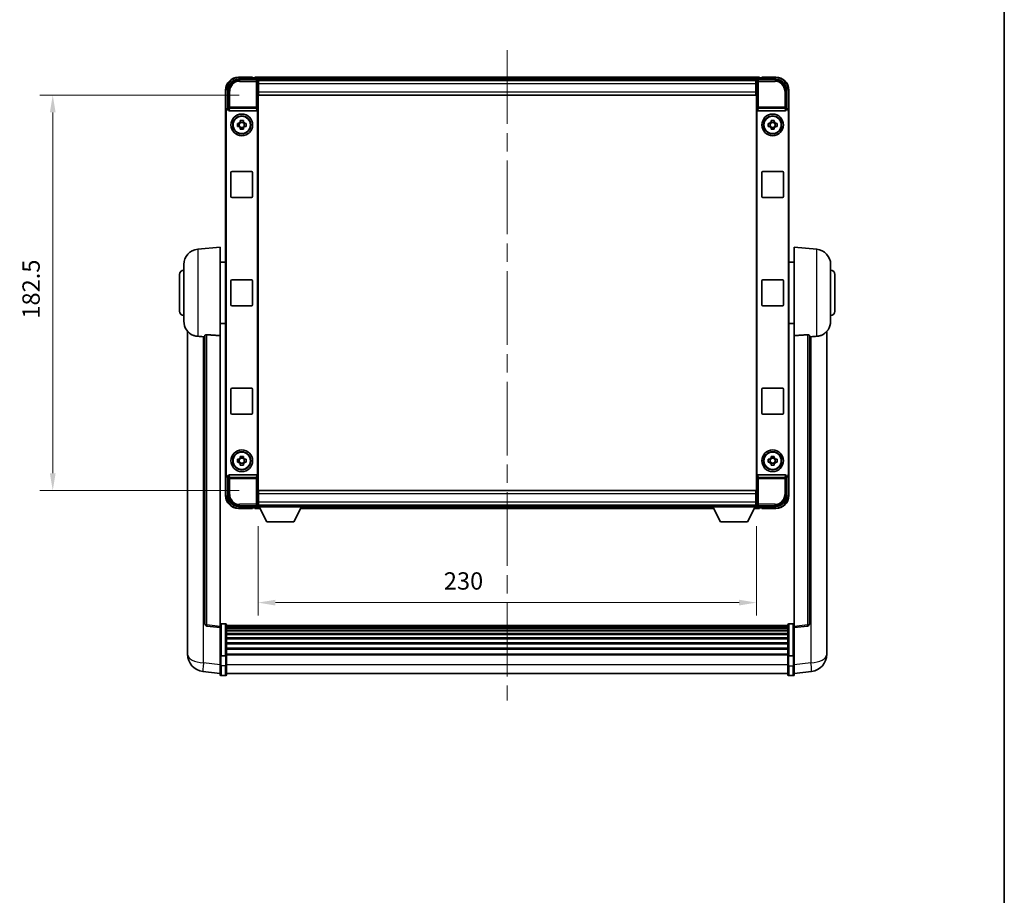
# Model space of a CAD drawing. Units: millimetres. Extents: x 87 to 10519, y 48 to 1734.
# Drawn here: x 3944 to 4398, y 452 to 856 of the extents above; entities that cross this region are included whole.
import ezdxf

# ---------------------------------------------------------------- set-up
doc = ezdxf.new("R2010")
doc.units = ezdxf.units.MM
doc.header["$LTSCALE"] = 6
doc.linetypes.add('CHAIN', pattern=[0.3543, 0.2362, -0.0295, 0.0591, -0.0295])
doc.layers.get('Defpoints').update_dxf_attribs({"lineweight": 25})
for name, color, linetype, lineweight in [('Border (ISO)', 7, 'Continuous', 35), ('Centerline (ISO)', 131, 'Continuous', 18), ('Dimension (ISO)', 7, 'Continuous', 18), ('Dimension (ISO) @ 1', 7, 'Continuous', 18), ('Visible (ISO)', 7, 'Continuous', 35), ('Visible Narrow (ISO)', 7, 'Continuous', 25)]:
    doc.layers.add(name, color=color, linetype=linetype, lineweight=lineweight)
doc.styles.add('Note Text (TK)', font='txt')
doc.dimstyles.new('Default - Method 1b (TK)', dxfattribs={"dimscale": 6, "dimtxt": 2.5, "dimasz": 2.5, "dimexe": 1, "dimexo": 1.5, "dimgap": 1, "dimtad": 1, "dimtoh": 1, "dimrnd": 1e-08, "dimdsep": 46, "dimtxsty": 'Note Text (TK)', "dimcen": 0.09, "dimdle": 5, "dimclrd": 100, "dimclre": 100, "dimclrt": 7, "dimadec": 1, "dimazin": 1, "dimtfac": 1, "dimtmove": 0, "dimatfit": 3, "dimfxl": 1, "dimtolj": 1, "dimlwd": -1, "dimlwe": -1, "dimarcsym": 0})

# ---------------------------------------------------------------- blocks, each defined once
blk = doc.blocks.new('図面枠 tk図枠')
at = {"layer": 'Border (ISO)'}
blk.add_line((405.5, 289), (405.5, 8), dxfattribs=at)
blk = doc.blocks.new('*D280')
at = {"layer": 'Defpoints', "color": 0}
for p in [(4053.84, 821.35), (3958.84, 638.85), (4053.84, 638.85)]:
    blk.add_point(p, dxfattribs=at)
at = {"layer": 'Dimension (ISO)', "color": 100}
for p, q in [((4044.84, 821.35), (3952.84, 821.35)), ((3958.84, 813.35), (3958.84, 646.85)), ((4044.84, 638.85), (3952.84, 638.85))]:
    blk.add_line(p, q, dxfattribs=at)
for points in [[(3957.51, 813.35), (3960.17, 813.35), (3958.84, 821.35)], [(3957.51, 646.85), (3960.17, 646.85), (3958.84, 638.85)]]:
    blk.add_solid(points, dxfattribs=at)
at = {"layer": 'Dimension (ISO)', "color": 7, "insert": (3948.84, 718.19), "char_height": 8, "attachment_point": 4, "rotation": 90, "style": 'Note Text (TK)'}
blk.add_mtext('\\A1;182.5', dxfattribs=at)
blk = doc.blocks.new('*D279')
at = {"layer": 'Defpoints', "color": 0}
for p in [(4053.59, 631.4), (4283.59, 631.4), (4283.59, 587.14)]:
    blk.add_point(p, dxfattribs=at)
at = {"layer": 'Dimension (ISO)', "color": 100}
for p, q in [((4053.59, 622.4), (4053.59, 581.14)), ((4283.59, 622.4), (4283.59, 581.14)), ((4061.59, 587.14), (4275.59, 587.14))]:
    blk.add_line(p, q, dxfattribs=at)
for points in [[(4061.59, 588.47), (4061.59, 585.81), (4053.59, 587.14)], [(4275.59, 588.47), (4275.59, 585.81), (4283.59, 587.14)]]:
    blk.add_solid(points, dxfattribs=at)
at = {"layer": 'Dimension (ISO)', "color": 7, "insert": (4139.33, 597.14), "char_height": 8, "attachment_point": 4, "style": 'Note Text (TK)'}
blk.add_mtext('\\A1;230', dxfattribs=at)

msp = doc.modelspace()

# ---------------------------------------------------------------- linework, layer by layer
at = {"layer": 'Centerline (ISO)', "linetype": 'CHAIN', "ltscale": 23.990969}
msp.add_line((4168.5892, 842.1017), (4168.5892, 541.9409), dxfattribs=at)
at = {"layer": 'Visible (ISO)'}
for p, q in [((4044.5861, 828.6017), (4053.0895, 828.6017)), ((4051.0892, 829.6017), (4044.5892, 829.6017)), ((4051.0892, 829.6017), (4051.0892, 829.3517)), ((4051.0892, 829.3017), (4051.0892, 829.3517)), ((4051.8392, 829.3017), (4051.0892, 829.3017)), ((4285.0892, 829.6017), (4052.0892, 829.6017)), ((4052.0892, 829.3017), (4052.0892, 829.6017)), ((4052.0892, 829.3017), (4052.0892, 828.8517)), ((4052.0892, 829.0517), (4052.0892, 828.6017)), ((4283.656, 828.3517), (4053.5224, 828.3517)), ((4053.5892, 828.102), (4053.5892, 822.6017)), ((4053.8392, 828.1017), (4053.5892, 828.1017)), ((4053.5892, 827.1017), (4053.8392, 827.1017)), ((4053.8392, 826.6017), (4053.8392, 828.1017)), ((4283.3392, 828.1017), (4053.8392, 828.1017)), ((4283.5892, 828.1017), (4283.3392, 828.1017)), ((4283.3392, 828.1017), (4283.3392, 826.6017)), ((4283.3392, 827.1017), (4283.5892, 827.1017)), ((4283.5892, 822.6017), (4283.5892, 828.102)), ((4284.0889, 828.6017), (4292.5922, 828.6017)), ((4285.0892, 829.6017), (4285.0892, 829.3017)), ((4285.0892, 828.8517), (4285.0892, 829.3017)), ((4285.0892, 828.6017), (4285.0892, 829.0517)), ((4286.0892, 829.3017), (4285.3392, 829.3017)), ((4286.0892, 829.3517), (4286.0892, 829.6017)), ((4292.5892, 829.6017), (4286.0892, 829.6017)), ((4286.0892, 829.3517), (4286.0892, 829.3017)), ((4038.5892, 823.6017), (4038.5892, 814.1023)), ((4039.5892, 815.1017), (4039.5892, 823.6048)), ((4053.8392, 824.5017), (4053.5892, 824.5017)), ((4053.5892, 822.6017), (4053.5892, 637.6017)), ((4053.8392, 826.6017), (4053.8392, 822.8517)), ((4053.8392, 821.3517), (4053.8392, 822.8517)), ((4283.3392, 822.8517), (4283.3392, 826.6017)), ((4283.5892, 824.5017), (4283.3392, 824.5017)), ((4283.3392, 822.8517), (4283.3392, 821.3517)), ((4283.5892, 637.6017), (4283.5892, 822.6017)), ((4297.5892, 823.6048), (4297.5892, 815.1017)), ((4298.5892, 814.1023), (4298.5892, 823.6017)), ((4283.3392, 821.3517), (4053.8392, 821.3517)), ((4038.5892, 646.1011), (4038.5892, 814.1023)), ((4038.8511, 646.363), (4038.8511, 813.8404)), ((4039.5886, 815.1017), (4039.5892, 815.1017)), ((4039.5892, 815.1017), (4039.8511, 814.8398)), ((4039.8505, 814.8398), (4039.8511, 814.8398)), ((4039.8511, 814.8398), (4039.8511, 814.6134)), ((4040.347, 814.1017), (4052.8313, 814.1017)), ((4053.3273, 645.59), (4053.3273, 814.6134)), ((4283.8511, 814.6134), (4283.8511, 645.59)), ((4284.347, 814.1017), (4296.8313, 814.1017)), ((4297.5892, 815.1017), (4297.3273, 814.8398)), ((4297.3273, 814.8398), (4297.3279, 814.8398)), ((4297.3273, 814.6134), (4297.3273, 814.8398)), ((4297.5892, 815.1017), (4297.5898, 815.1017)), ((4298.3273, 813.8404), (4298.3273, 646.363)), ((4298.5892, 814.1023), (4298.5892, 646.1011)), ((4045.3725, 808.9935), (4045.3725, 809.6124)), ((4046.8058, 809.6124), (4046.8058, 808.9935)), ((4290.3725, 808.9935), (4290.3725, 809.6124)), ((4291.8058, 809.6124), (4291.8058, 808.9935)), ((4044.0785, 808.3184), (4044.6974, 808.3184)), ((4044.6974, 806.8851), (4044.0785, 806.8851)), ((4044.9324, 808.3184), (4044.9324, 806.8851)), ((4046.8058, 808.7585), (4045.3725, 808.7585)), ((4045.3725, 806.445), (4046.8058, 806.445)), ((4045.3725, 805.5911), (4045.3725, 806.2099)), ((4046.8058, 806.2099), (4046.8058, 805.5911)), ((4047.2459, 808.3184), (4047.2459, 806.8851)), ((4047.481, 808.3184), (4048.0998, 808.3184)), ((4048.0998, 806.8851), (4047.481, 806.8851)), ((4289.0785, 808.3184), (4289.6974, 808.3184)), ((4289.6974, 806.8851), (4289.0785, 806.8851)), ((4289.9324, 808.3184), (4289.9324, 806.8851)), ((4291.8058, 808.7585), (4290.3725, 808.7585)), ((4290.3725, 806.445), (4291.8058, 806.445)), ((4290.3725, 805.5911), (4290.3725, 806.2099)), ((4291.8058, 806.2099), (4291.8058, 805.5911)), ((4292.2459, 808.3184), (4292.2459, 806.8851)), ((4292.481, 808.3184), (4293.0998, 808.3184)), ((4293.0998, 806.8851), (4292.481, 806.8851)), ((4041.0892, 774.6017), (4041.0892, 785.6017)), ((4041.5892, 786.1017), (4050.5892, 786.1017)), ((4051.0892, 785.6017), (4051.0892, 774.6017)), ((4286.0892, 774.6017), (4286.0892, 785.6017)), ((4286.5892, 786.1017), (4295.5892, 786.1017)), ((4296.0892, 785.6017), (4296.0892, 774.6017)), ((4050.5892, 774.1017), (4041.5892, 774.1017)), ((4295.5892, 774.1017), (4286.5892, 774.1017)), ((4025.7291, 750.1953), (4036.0892, 751.1017)), ((4036.0892, 751.1017), (4036.0892, 710.3391)), ((4301.0892, 710.3391), (4301.0892, 751.1017)), ((4311.4493, 750.1953), (4301.0892, 751.1017)), ((4019.3392, 716.9815), (4019.3392, 743.222)), ((4036.0892, 744.2517), (4038.5892, 744.2517)), ((4301.0892, 744.2517), (4298.5892, 744.2517)), ((4317.8392, 743.222), (4317.8392, 716.9815)), ((4017.3392, 721.6017), (4017.3392, 738.6017)), ((4319.8392, 738.6017), (4319.8392, 721.6017)), ((4041.0892, 724.6017), (4041.0892, 735.6017)), ((4041.5892, 736.1017), (4050.5892, 736.1017)), ((4051.0892, 735.6017), (4051.0892, 724.6017)), ((4286.0892, 724.6017), (4286.0892, 735.6017)), ((4286.5892, 736.1017), (4295.5892, 736.1017)), ((4296.0892, 735.6017), (4296.0892, 724.6017)), ((4050.5892, 724.1017), (4041.5892, 724.1017)), ((4295.5892, 724.1017), (4286.5892, 724.1017)), ((4036.0892, 715.9517), (4038.5892, 715.9517)), ((4301.0892, 715.9517), (4298.5892, 715.9517)), ((4021.0892, 712.3514), (4021.0892, 568.2052)), ((4029.0892, 710.4363), (4029.0892, 577.3375)), ((4036.0892, 576.1024), (4036.0892, 710.3391)), ((4301.0892, 710.3391), (4301.0892, 576.1024)), ((4308.0892, 577.3375), (4308.0892, 710.4363)), ((4316.0892, 568.2052), (4316.0892, 712.3514)), ((4041.0892, 674.6017), (4041.0892, 685.6017)), ((4041.5892, 686.1017), (4050.5892, 686.1017)), ((4051.0892, 685.6017), (4051.0892, 674.6017)), ((4286.0892, 674.6017), (4286.0892, 685.6017)), ((4286.5892, 686.1017), (4295.5892, 686.1017)), ((4296.0892, 685.6017), (4296.0892, 674.6017)), ((4050.5892, 674.1017), (4041.5892, 674.1017)), ((4295.5892, 674.1017), (4286.5892, 674.1017)), ((4045.3725, 653.9935), (4045.3725, 654.6124)), ((4046.8058, 654.6124), (4046.8058, 653.9935)), ((4290.3725, 653.9935), (4290.3725, 654.6124)), ((4291.8058, 654.6124), (4291.8058, 653.9935)), ((4044.0785, 653.3184), (4044.6974, 653.3184)), ((4044.6974, 651.8851), (4044.0785, 651.8851)), ((4044.9324, 653.3184), (4044.9324, 651.8851)), ((4046.8058, 653.7585), (4045.3725, 653.7585)), ((4045.3725, 651.445), (4046.8058, 651.445)), ((4045.3725, 650.5911), (4045.3725, 651.2099)), ((4046.8058, 651.2099), (4046.8058, 650.5911)), ((4047.2459, 653.3184), (4047.2459, 651.8851)), ((4047.481, 653.3184), (4048.0998, 653.3184)), ((4048.0998, 651.8851), (4047.481, 651.8851)), ((4289.0785, 653.3184), (4289.6974, 653.3184)), ((4289.6974, 651.8851), (4289.0785, 651.8851)), ((4289.9324, 653.3184), (4289.9324, 651.8851)), ((4291.8058, 653.7585), (4290.3725, 653.7585)), ((4290.3725, 651.445), (4291.8058, 651.445)), ((4290.3725, 650.5911), (4290.3725, 651.2099)), ((4291.8058, 651.2099), (4291.8058, 650.5911)), ((4292.2459, 653.3184), (4292.2459, 651.8851)), ((4292.481, 653.3184), (4293.0998, 653.3184)), ((4293.0998, 651.8851), (4292.481, 651.8851)), ((4038.5892, 646.1011), (4038.5892, 636.6017)), ((4039.5892, 645.1017), (4039.8511, 645.3636)), ((4039.8511, 645.3636), (4039.8505, 645.3636)), ((4039.8511, 645.59), (4039.8511, 645.3636)), ((4052.8313, 646.1017), (4040.347, 646.1017)), ((4296.8313, 646.1017), (4284.347, 646.1017)), ((4297.3273, 645.3636), (4297.3273, 645.59)), ((4297.5892, 645.1017), (4297.3273, 645.3636)), ((4297.3279, 645.3636), (4297.3273, 645.3636)), ((4298.5892, 636.6017), (4298.5892, 646.1011)), ((4039.5892, 645.1017), (4039.5886, 645.1017)), ((4039.5892, 636.5987), (4039.5892, 645.1017)), ((4297.5898, 645.1017), (4297.5892, 645.1017)), ((4297.5892, 645.1017), (4297.5892, 636.5987)), ((4053.5892, 637.6017), (4053.5892, 632.1014)), ((4053.8392, 638.8517), (4283.3392, 638.8517)), ((4053.8392, 637.3517), (4053.8392, 638.8517)), ((4053.8392, 637.3517), (4053.8392, 633.6017)), ((4283.3392, 638.8517), (4283.3392, 637.3517)), ((4283.3392, 633.6017), (4283.3392, 637.3517)), ((4283.5892, 632.1014), (4283.5892, 637.6017)), ((4053.5224, 631.8517), (4053.5892, 631.8517)), ((4053.5892, 635.7017), (4053.8392, 635.7017)), ((4053.8392, 633.1017), (4053.5892, 633.1017)), ((4053.5892, 632.1017), (4053.8392, 632.1017)), ((4053.5892, 632.1017), (4053.5892, 631.4017)), ((4053.5892, 632.1017), (4074.1892, 632.1017)), ((4053.8392, 632.1017), (4053.8392, 633.6017)), ((4053.8392, 632.1017), (4283.3392, 632.1017)), ((4074.1892, 632.1017), (4074.1892, 631.4017)), ((4074.1892, 631.8517), (4262.9892, 631.8517)), ((4262.9892, 632.1017), (4262.9892, 631.4017)), ((4262.9892, 632.1017), (4283.5892, 632.1017)), ((4283.3392, 635.7017), (4283.5892, 635.7017)), ((4283.3392, 633.6017), (4283.3392, 632.1017)), ((4283.5892, 633.1017), (4283.3392, 633.1017)), ((4283.3392, 632.1017), (4283.5892, 632.1017)), ((4283.5892, 632.1017), (4283.5892, 631.4017)), ((4283.5892, 631.8517), (4283.656, 631.8517)), ((4053.0895, 631.6017), (4044.5861, 631.6017)), ((4044.5892, 630.6017), (4051.0892, 630.6017)), ((4051.0892, 630.8517), (4051.0892, 630.9017)), ((4051.0892, 630.9017), (4051.8392, 630.9017)), ((4051.0892, 630.8517), (4051.0892, 630.6017)), ((4052.0892, 631.6017), (4052.0892, 631.1517)), ((4052.0892, 631.3517), (4052.0892, 630.9017)), ((4052.0892, 630.6017), (4052.0892, 630.9017)), ((4052.0892, 630.6017), (4054.5008, 630.6017)), ((4053.5892, 631.4017), (4074.1892, 631.4017)), ((4057.6392, 624.5017), (4054.0892, 631.4017)), ((4070.1392, 624.5017), (4073.6892, 631.4017)), ((4073.2776, 630.6017), (4263.9008, 630.6017)), ((4262.9892, 631.4017), (4283.5892, 631.4017)), ((4267.0392, 624.5017), (4263.4892, 631.4017)), ((4279.5392, 624.5017), (4283.0892, 631.4017)), ((4282.6776, 630.6017), (4285.0892, 630.6017)), ((4292.5922, 631.6017), (4284.0889, 631.6017)), ((4285.0892, 631.1517), (4285.0892, 631.6017)), ((4285.0892, 630.9017), (4285.0892, 631.3517)), ((4285.0892, 630.9017), (4285.0892, 630.6017)), ((4285.3392, 630.9017), (4286.0892, 630.9017)), ((4286.0892, 630.9017), (4286.0892, 630.8517)), ((4286.0892, 630.6017), (4286.0892, 630.8517)), ((4286.0892, 630.6017), (4292.5892, 630.6017)), ((4057.6392, 624.5017), (4070.1392, 624.5017)), ((4267.0392, 624.5017), (4279.5392, 624.5017)), ((4038.5892, 577.3634), (4036.5892, 577.3634)), ((4298.5892, 577.3634), (4300.5892, 577.3634)), ((4036.0892, 575.6176), (4029.9712, 576.3445)), ((4036.0892, 576.1024), (4036.0892, 575.6176)), ((4036.0892, 575.6176), (4036.0892, 563.4473)), ((4039.0892, 576.8634), (4039.0892, 562.6714)), ((4298.0892, 576.5934), (4039.0892, 576.5934)), ((4298.0892, 576.3618), (4039.0892, 576.3618)), ((4298.0892, 576.35), (4039.0892, 576.35)), ((4298.0892, 576.0785), (4039.0892, 576.0785)), ((4298.0892, 575.6273), (4039.0892, 575.6273)), ((4298.0892, 575.3171), (4039.0892, 575.3171)), ((4298.0892, 574.4471), (4039.0892, 574.4471)), ((4298.0892, 574.1007), (4039.0892, 574.1007)), ((4298.0892, 572.8455), (4039.0892, 572.8455)), ((4298.0892, 562.6714), (4298.0892, 576.8634)), ((4301.0892, 575.6176), (4307.2071, 576.3445)), ((4301.0892, 575.6176), (4301.0892, 576.1024)), ((4301.0892, 563.4473), (4301.0892, 575.6176)), ((4021.0892, 566.1402), (4021.0892, 568.2052)), ((4298.0892, 572.4663), (4039.0892, 572.4663)), ((4298.0892, 570.8709), (4039.0892, 570.8709)), ((4298.0892, 570.4636), (4039.0892, 570.4636)), ((4298.0892, 568.5834), (4039.0892, 568.5834)), ((4298.0892, 568.1534), (4039.0892, 568.1534)), ((4316.0892, 568.2052), (4316.0892, 566.1402)), ((4021.0892, 565.1137), (4021.0892, 563.3192)), ((4298.0892, 566.0526), (4039.0892, 566.0526)), ((4298.0892, 565.6059), (4039.0892, 565.6059)), ((4316.0892, 563.3192), (4316.0892, 565.1137)), ((4036.0892, 562.6714), (4036.0892, 563.4473)), ((4036.0892, 562.6714), (4036.0892, 558.1909)), ((4038.5892, 562.5697), (4036.5892, 562.5697)), ((4298.0892, 563.3553), (4039.0892, 563.3553)), ((4298.0892, 562.9849), (4039.0892, 562.9849)), ((4039.0892, 558.1909), (4039.0892, 562.6714)), ((4298.0892, 562.6714), (4298.0892, 558.1909)), ((4298.5892, 562.5697), (4300.5892, 562.5697)), ((4301.0892, 563.4473), (4301.0892, 562.6714)), ((4301.0892, 558.1909), (4301.0892, 562.6714)), ((4036.0892, 554.4257), (4028.1398, 555.3757)), ((4036.0892, 553.9409), (4036.0892, 558.1909)), ((4039.0892, 558.1909), (4039.0892, 553.9409)), ((4298.0892, 554.4409), (4039.0892, 554.4409)), ((4298.0892, 553.9409), (4298.0892, 558.1909)), ((4301.0892, 558.1909), (4301.0892, 553.9409)), ((4301.0892, 554.4257), (4309.0385, 555.3757)), ((4038.5892, 553.4409), (4036.5892, 553.4409)), ((4298.5892, 553.4409), (4300.5892, 553.4409))]:
    msp.add_line(p, q, dxfattribs=at)
for centre, radius in [((4046.0892, 807.6017), 5), ((4046.0892, 807.6017), 4.15), ((4046.0892, 807.6017), 4.0013), ((4291.0892, 807.6017), 5), ((4291.0892, 807.6017), 4.15), ((4291.0892, 807.6017), 4.0013), ((4046.0892, 652.6017), 5), ((4046.0892, 652.6017), 4.15), ((4046.0892, 652.6017), 4.0013), ((4291.0892, 652.6017), 5), ((4291.0892, 652.6017), 4.15), ((4291.0892, 652.6017), 4.0013)]:
    msp.add_circle(centre, radius, dxfattribs=at)
for centre, radius, start, end in [((4044.5892, 823.6017), 6, 90, 180), ((4051.8392, 829.0517), 0.25, 0, 90), ((4285.3392, 829.0517), 0.25, 90, 180), ((4292.5892, 823.6017), 6, 0, 90), ((4046.0892, 807.6017), 1.5655, 117.245031, 152.754969), ((4046.0892, 807.6017), 1.5655, 27.245031, 62.754969), ((4291.0892, 807.6017), 1.5655, 117.245031, 152.754969), ((4291.0892, 807.6017), 1.5655, 27.245031, 62.754969), ((4046.0892, 807.6017), 1.5655, 207.245031, 242.754969), ((4046.0892, 807.6017), 1.5655, 297.245031, 332.754969), ((4291.0892, 807.6017), 1.5655, 207.245031, 242.754969), ((4291.0892, 807.6017), 1.5655, 297.245031, 332.754969), ((4041.5892, 785.6017), 0.5, 90, 180), ((4050.5892, 785.6017), 0.5, 0, 90), ((4286.5892, 785.6017), 0.5, 90, 180), ((4295.5892, 785.6017), 0.5, 0, 90), ((4041.5892, 774.6017), 0.5, 180, 270), ((4050.5892, 774.6017), 0.5, 270, 0), ((4286.5892, 774.6017), 0.5, 180, 270), ((4295.5892, 774.6017), 0.5, 270, 0), ((4026.3392, 743.222), 7, 95, 180), ((4310.8392, 743.222), 7, 0, 85), ((4019.3392, 738.6017), 2, 90, 180), ((4317.8392, 738.6017), 2, 0, 90), ((4041.5892, 735.6017), 0.5, 90, 180), ((4050.5892, 735.6017), 0.5, 0, 90), ((4286.5892, 735.6017), 0.5, 90, 180), ((4295.5892, 735.6017), 0.5, 0, 90), ((4041.5892, 724.6017), 0.5, 180, 270), ((4050.5892, 724.6017), 0.5, 270, 0), ((4286.5892, 724.6017), 0.5, 180, 270), ((4295.5892, 724.6017), 0.5, 270, 0), ((4019.3392, 721.6017), 2, 180, 270), ((4317.8392, 721.6017), 2, 270, 0), ((4026.3392, 716.9815), 7, 180, 248.257044), ((4310.8392, 716.9815), 7, 291.742956, 0), ((4041.5892, 685.6017), 0.5, 90, 180), ((4050.5892, 685.6017), 0.5, 0, 90), ((4286.5892, 685.6017), 0.5, 90, 180), ((4295.5892, 685.6017), 0.5, 0, 90), ((4041.5892, 674.6017), 0.5, 180, 270), ((4050.5892, 674.6017), 0.5, 270, 0), ((4286.5892, 674.6017), 0.5, 180, 270), ((4295.5892, 674.6017), 0.5, 270, 0), ((4046.0892, 652.6017), 1.5655, 117.245031, 152.754969), ((4046.0892, 652.6017), 1.5655, 207.245031, 242.754969), ((4046.0892, 652.6017), 1.5655, 27.245031, 62.754969), ((4046.0892, 652.6017), 1.5655, 297.245031, 332.754969), ((4291.0892, 652.6017), 1.5655, 117.245031, 152.754969), ((4291.0892, 652.6017), 1.5655, 207.245031, 242.754969), ((4291.0892, 652.6017), 1.5655, 27.245031, 62.754969), ((4291.0892, 652.6017), 1.5655, 297.245031, 332.754969), ((4044.5892, 636.6017), 6, 180, 270), ((4292.5892, 636.6017), 6, 270, 0), ((4051.8392, 631.1517), 0.25, 270, 0), ((4285.3392, 631.1517), 0.25, 180, 270), ((4030.0892, 577.3375), 1, 180, 263.22423), ((4036.5892, 576.8634), 0.5, 90, 180), ((4038.5892, 576.8634), 0.5, 0, 90), ((4298.5892, 576.8634), 0.5, 90, 180), ((4300.5892, 576.8634), 0.5, 0, 90), ((4307.0892, 577.3375), 1, 276.77577, 0), ((4029.0892, 563.3192), 8, 180, 263.184806), ((4308.0892, 563.3192), 8, 276.815194, 0), ((4036.5892, 553.9409), 0.5, 180, 270), ((4038.5892, 553.9409), 0.5, 270, 0), ((4298.5892, 553.9409), 0.5, 180, 270), ((4300.5892, 553.9409), 0.5, 270, 0)]:
    msp.add_arc(centre, radius, start, end, dxfattribs=at)
for centre, major_axis, ratio, start_param, end_param in [((4044.5922, 823.5987), (-3.5398, 3.5398), 0.99878277, 5.49839613, 7.06797448), ((4053.0889, 828.1014), (0.354, 0.354), 0.99878277, 5.49839613, 7.06797448), ((4284.0895, 828.1014), (-0.354, 0.354), 0.99878277, 5.49839613, 7.06797448), ((4292.5861, 823.5987), (3.5398, 3.5398), 0.99878277, 5.49839613, 7.06797448), ((4039.5898, 814.1011), (-0.708, 0.708), 0.99878277, 5.49839613, 7.06797448), ((4039.8517, 813.8392), (-0.708, 0.708), 0.99878277, 5.49839613, 7.06797448), ((4040.3514, 814.6179), (-0.0697, -0.5117), 0.96815944, 4.8522561, 6.41439087), ((4052.827, 814.6179), (0.0697, -0.5117), 0.96815944, 6.15197975, 7.71411451), ((4284.3514, 814.6179), (-0.0697, -0.5117), 0.96815944, 4.8522561, 6.41439087), ((4296.827, 814.6179), (0.0697, -0.5117), 0.96815944, 6.15197975, 7.71411451), ((4297.3266, 813.8392), (0.708, 0.708), 0.99878277, 5.49839613, 7.06797448), ((4297.5886, 814.1011), (0.708, 0.708), 0.99878277, 5.49839613, 7.06797448), ((4039.5898, 646.1023), (-0.708, -0.708), 0.99878277, 5.49839613, 7.06797448), ((4039.8517, 646.3642), (-0.708, -0.708), 0.99878277, 5.49839613, 7.06797448), ((4040.3514, 645.5856), (-0.0697, 0.5117), 0.96815944, 6.15197975, 7.71411451), ((4052.827, 645.5856), (0.0697, 0.5117), 0.96815944, 4.8522561, 6.41439087), ((4284.3514, 645.5856), (-0.0697, 0.5117), 0.96815944, 6.15197975, 7.71411451), ((4296.827, 645.5856), (0.0697, 0.5117), 0.96815944, 4.8522561, 6.41439087), ((4297.3266, 646.3642), (0.708, -0.708), 0.99878277, 5.49839613, 7.06797448), ((4297.5886, 646.1023), (0.708, -0.708), 0.99878277, 5.49839613, 7.06797448), ((4044.5922, 636.6048), (-3.5398, -3.5398), 0.99878277, 5.49839613, 7.06797448), ((4292.5861, 636.6048), (3.5398, -3.5398), 0.99878277, 5.49839613, 7.06797448), ((4053.0889, 632.102), (0.354, -0.354), 0.99878277, 5.49839613, 7.06797448), ((4284.0895, 632.102), (-0.354, -0.354), 0.99878277, 5.49839613, 7.06797448)]:
    msp.add_ellipse(centre, major_axis=major_axis, ratio=ratio, start_param=start_param, end_param=end_param, dxfattribs=at)
for points, knots in [([(4045.3725, 809.6124), (4045.6193, 809.6197), (4045.8628, 809.6231), (4046.3155, 809.6231), (4046.559, 809.6197), (4046.8058, 809.6124)], [4.331071921, 4.331071921, 4.331071921, 4.331071921, 4.398975087, 4.398975087, 4.466878254, 4.466878254, 4.466878254, 4.466878254]), ([(4290.3725, 809.6124), (4290.6193, 809.6197), (4290.8628, 809.6231), (4291.3155, 809.6231), (4291.559, 809.6197), (4291.8058, 809.6124)], [4.331071921, 4.331071921, 4.331071921, 4.331071921, 4.398975087, 4.398975087, 4.466878254, 4.466878254, 4.466878254, 4.466878254]), ([(4044.0785, 806.8851), (4044.0712, 807.1318), (4044.0678, 807.3754), (4044.0678, 807.8281), (4044.0712, 808.0716), (4044.0785, 808.3184)], [4.331071921, 4.331071921, 4.331071921, 4.331071921, 4.398975087, 4.398975087, 4.466878254, 4.466878254, 4.466878254, 4.466878254]), ([(4046.8058, 805.5911), (4046.559, 805.5837), (4046.3155, 805.5803), (4045.8628, 805.5803), (4045.6193, 805.5837), (4045.3725, 805.5911)], [4.331071921, 4.331071921, 4.331071921, 4.331071921, 4.398975087, 4.398975087, 4.466878254, 4.466878254, 4.466878254, 4.466878254]), ([(4048.0998, 808.3184), (4048.1072, 808.0716), (4048.1106, 807.8281), (4048.1106, 807.3754), (4048.1072, 807.1318), (4048.0998, 806.8851)], [4.331071921, 4.331071921, 4.331071921, 4.331071921, 4.398975087, 4.398975087, 4.466878254, 4.466878254, 4.466878254, 4.466878254]), ([(4289.0785, 806.8851), (4289.0712, 807.1318), (4289.0678, 807.3754), (4289.0678, 807.8281), (4289.0712, 808.0716), (4289.0785, 808.3184)], [4.331071921, 4.331071921, 4.331071921, 4.331071921, 4.398975087, 4.398975087, 4.466878254, 4.466878254, 4.466878254, 4.466878254]), ([(4291.8058, 805.5911), (4291.559, 805.5837), (4291.3155, 805.5803), (4290.8628, 805.5803), (4290.6193, 805.5837), (4290.3725, 805.5911)], [4.331071921, 4.331071921, 4.331071921, 4.331071921, 4.398975087, 4.398975087, 4.466878254, 4.466878254, 4.466878254, 4.466878254]), ([(4293.0998, 808.3184), (4293.1072, 808.0716), (4293.1106, 807.8281), (4293.1106, 807.3754), (4293.1072, 807.1318), (4293.0998, 806.8851)], [4.331071921, 4.331071921, 4.331071921, 4.331071921, 4.398975087, 4.398975087, 4.466878254, 4.466878254, 4.466878254, 4.466878254]), ([(4023.746, 710.4796), (4023.8582, 710.4348), (4023.9737, 710.3927), (4024.6031, 710.1856), (4025.1537, 710.0799), (4025.7291, 710.0476)], [-4.49329069, -4.49329069, -4.49329069, -4.49329069, -4.442199692, -4.442199692, -4.222488194, -4.222488194, -4.222488194, -4.222488194]), ([(4025.7291, 710.0476), (4025.7327, 710.0474), (4025.7363, 710.0472), (4026.5788, 709.9999), (4027.4988, 709.9453), (4028.3919, 709.8714)], [2.102258604, 2.102258604, 2.102258604, 2.102258604, 2.10340374, 2.10340374, 2.370180755, 2.370180755, 2.370180755, 2.370180755]), ([(4029.0892, 710.4363), (4029.0894, 710.4793), (4029.1087, 710.5249), (4029.2003, 710.6209), (4029.2814, 710.6707), (4029.4636, 710.7345), (4029.5573, 710.7576), (4029.7206, 710.777), (4029.7788, 710.7809), (4029.8923, 710.7827), (4029.9473, 710.7811), (4030.002, 710.7771)], [0.192845303, 0.192845303, 0.192845303, 0.192845303, 0.240507365, 0.240507365, 0.297130074, 0.297130074, 0.334079186, 0.334079186, 0.352553742, 0.352553742, 0.369009283, 0.369009283, 0.369009283, 0.369009283]), ([(4307.1763, 710.7771), (4307.231, 710.7811), (4307.286, 710.7827), (4307.3995, 710.7809), (4307.4577, 710.777), (4307.621, 710.7576), (4307.7148, 710.7345), (4307.897, 710.6707), (4307.978, 710.6209), (4308.0696, 710.5249), (4308.0889, 710.4793), (4308.0892, 710.4363)], [0.3759847, 0.3759847, 0.3759847, 0.3759847, 0.392440242, 0.392440242, 0.410914798, 0.410914798, 0.44786391, 0.44786391, 0.504486619, 0.504486619, 0.552148681, 0.552148681, 0.552148681, 0.552148681]), ([(4308.7864, 709.8714), (4309.6795, 709.9453), (4310.5996, 709.9999), (4311.4421, 710.0472), (4311.4457, 710.0474), (4311.4493, 710.0476)], [2.57632281, 2.57632281, 2.57632281, 2.57632281, 2.843099825, 2.843099825, 2.844244962, 2.844244962, 2.844244962, 2.844244962]), ([(4311.4493, 710.0476), (4311.9639, 710.0765), (4312.4584, 710.164), (4313.0981, 710.3547), (4313.2683, 710.4142), (4313.4323, 710.4797)], [-8.358650844, -8.358650844, -8.358650844, -8.358650844, -8.190003506, -8.190003506, -8.126003536, -8.126003536, -8.126003536, -8.126003536]), ([(4045.3725, 654.6124), (4045.6193, 654.6197), (4045.8628, 654.6231), (4046.3155, 654.6231), (4046.559, 654.6197), (4046.8058, 654.6124)], [4.331071921, 4.331071921, 4.331071921, 4.331071921, 4.398975087, 4.398975087, 4.466878254, 4.466878254, 4.466878254, 4.466878254]), ([(4290.3725, 654.6124), (4290.6193, 654.6197), (4290.8628, 654.6231), (4291.3155, 654.6231), (4291.559, 654.6197), (4291.8058, 654.6124)], [4.331071921, 4.331071921, 4.331071921, 4.331071921, 4.398975087, 4.398975087, 4.466878254, 4.466878254, 4.466878254, 4.466878254]), ([(4044.0785, 651.8851), (4044.0712, 652.1318), (4044.0678, 652.3754), (4044.0678, 652.8281), (4044.0712, 653.0716), (4044.0785, 653.3184)], [4.331071921, 4.331071921, 4.331071921, 4.331071921, 4.398975087, 4.398975087, 4.466878254, 4.466878254, 4.466878254, 4.466878254]), ([(4046.8058, 650.5911), (4046.559, 650.5837), (4046.3155, 650.5803), (4045.8628, 650.5803), (4045.6193, 650.5837), (4045.3725, 650.5911)], [4.331071921, 4.331071921, 4.331071921, 4.331071921, 4.398975087, 4.398975087, 4.466878254, 4.466878254, 4.466878254, 4.466878254]), ([(4048.0998, 653.3184), (4048.1072, 653.0716), (4048.1106, 652.8281), (4048.1106, 652.3754), (4048.1072, 652.1318), (4048.0998, 651.8851)], [4.331071921, 4.331071921, 4.331071921, 4.331071921, 4.398975087, 4.398975087, 4.466878254, 4.466878254, 4.466878254, 4.466878254]), ([(4289.0785, 651.8851), (4289.0712, 652.1318), (4289.0678, 652.3754), (4289.0678, 652.8281), (4289.0712, 653.0716), (4289.0785, 653.3184)], [4.331071921, 4.331071921, 4.331071921, 4.331071921, 4.398975087, 4.398975087, 4.466878254, 4.466878254, 4.466878254, 4.466878254]), ([(4291.8058, 650.5911), (4291.559, 650.5837), (4291.3155, 650.5803), (4290.8628, 650.5803), (4290.6193, 650.5837), (4290.3725, 650.5911)], [4.331071921, 4.331071921, 4.331071921, 4.331071921, 4.398975087, 4.398975087, 4.466878254, 4.466878254, 4.466878254, 4.466878254]), ([(4293.0998, 653.3184), (4293.1072, 653.0716), (4293.1106, 652.8281), (4293.1106, 652.3754), (4293.1072, 652.1318), (4293.0998, 651.8851)], [4.331071921, 4.331071921, 4.331071921, 4.331071921, 4.398975087, 4.398975087, 4.466878254, 4.466878254, 4.466878254, 4.466878254]), ([(4021.0892, 568.2052), (4021.0892, 568.1114), (4021.0895, 568.0177), (4021.0925, 567.401), (4021.0988, 566.8936), (4021.0988, 566.0324), (4021.0925, 565.6177), (4021.0895, 565.2249), (4021.0892, 565.168), (4021.0892, 565.1137)], [4.535339596, 4.535339596, 4.535339596, 4.535339596, 4.561894963, 4.561894963, 4.711051305, 4.711051305, 4.860207647, 4.860207647, 4.886763014, 4.886763014, 4.886763014, 4.886763014]), ([(4316.0892, 565.1137), (4316.0892, 565.168), (4316.0889, 565.2249), (4316.0858, 565.6177), (4316.0795, 566.0324), (4316.0795, 566.8936), (4316.0858, 567.401), (4316.0889, 568.0177), (4316.0892, 568.1114), (4316.0892, 568.2052)], [4.535339596, 4.535339596, 4.535339596, 4.535339596, 4.561894963, 4.561894963, 4.711051305, 4.711051305, 4.860207647, 4.860207647, 4.886763014, 4.886763014, 4.886763014, 4.886763014]), ([(4021.0928, 565.5832), (4021.0917, 565.688), (4021.0907, 565.7986), (4021.0895, 565.9878), (4021.0892, 566.0632), (4021.0892, 566.1402)], [4.818278025, 4.818278025, 4.818278025, 4.818278025, 4.8602076466, 4.8602076466, 4.8867630138, 4.8867630138, 4.8867630138, 4.8867630138]), ([(4316.0892, 566.1402), (4316.0892, 566.0632), (4316.0889, 565.9878), (4316.0877, 565.7986), (4316.0866, 565.688), (4316.0855, 565.5832)], [4.5353395957, 4.5353395957, 4.5353395957, 4.5353395957, 4.5618949629, 4.5618949629, 4.6038245845, 4.6038245845, 4.6038245845, 4.6038245845]), ([(4036.0892, 562.6714), (4036.0892, 562.6712), (4036.0892, 562.671), (4036.0894, 562.6635), (4036.0935, 562.6562), (4036.1095, 562.642), (4036.1213, 562.635), (4036.1641, 562.6165), (4036.2027, 562.6058), (4036.2966, 562.5881), (4036.3501, 562.5812), (4036.4662, 562.572), (4036.5273, 562.5697), (4036.5892, 562.5697)], [-0.0003347789, -0.0003347789, -0.0003347789, -0.0003347789, 0, 0, 0.011463002, 0.011463002, 0.0228675214, 0.0228675214, 0.0430502261, 0.0430502261, 0.0621538264, 0.0621538264, 0.0807455701, 0.0807455701, 0.0807455701, 0.0807455701]), ([(4039.0892, 562.6714), (4039.0892, 562.6712), (4039.0892, 562.671), (4039.0889, 562.6635), (4039.0848, 562.6562), (4039.0688, 562.642), (4039.057, 562.635), (4039.0142, 562.6165), (4038.9756, 562.6058), (4038.8817, 562.5881), (4038.8282, 562.5812), (4038.7121, 562.572), (4038.651, 562.5697), (4038.5892, 562.5697)], [-0.0809227639, -0.0809227639, -0.0809227639, -0.0809227639, -0.0805886357, -0.0805886357, -0.0691479127, -0.0691479127, -0.0577655589, -0.0577655589, -0.0376220805, -0.0376220805, -0.0185556094, -0.0185556094, 0, 0, 0, 0]), ([(4298.5892, 562.5697), (4298.5273, 562.5697), (4298.4662, 562.572), (4298.3501, 562.5812), (4298.2966, 562.5881), (4298.2027, 562.6058), (4298.1641, 562.6165), (4298.1213, 562.635), (4298.1095, 562.642), (4298.0935, 562.6562), (4298.0894, 562.6635), (4298.0892, 562.671), (4298.0892, 562.6712), (4298.0892, 562.6714)], [-0.0807455701, -0.0807455701, -0.0807455701, -0.0807455701, -0.0621538264, -0.0621538264, -0.0430502261, -0.0430502261, -0.0228675214, -0.0228675214, -0.011463002, -0.011463002, 0, 0, 0.0003347789, 0.0003347789, 0.0003347789, 0.0003347789]), ([(4301.0892, 562.6714), (4301.0892, 562.6712), (4301.0892, 562.671), (4301.0889, 562.6635), (4301.0848, 562.6562), (4301.0688, 562.642), (4301.057, 562.635), (4301.0142, 562.6165), (4300.9756, 562.6058), (4300.8817, 562.5881), (4300.8282, 562.5812), (4300.7121, 562.572), (4300.651, 562.5697), (4300.5892, 562.5697)], [-0.0809227639, -0.0809227639, -0.0809227639, -0.0809227639, -0.0805886357, -0.0805886357, -0.0691479127, -0.0691479127, -0.0577655589, -0.0577655589, -0.0376220805, -0.0376220805, -0.0185556094, -0.0185556094, 0, 0, 0, 0])]:
    msp.add_open_spline(points, degree=3, knots=knots, dxfattribs=at)
for points, weights in [([(4045.3725, 808.9935), (4045.3725, 808.5837), (4045.3725, 808.3184)], [1.03074466748, 1.22656475141, 1.35956394726]), ([(4046.8058, 808.3184), (4046.8058, 808.5837), (4046.8058, 808.9935)], [1.35956394726, 1.22656475141, 1.03074466748]), ([(4290.3725, 808.9935), (4290.3725, 808.5837), (4290.3725, 808.3184)], [1.03074466748, 1.22656475141, 1.35956394726]), ([(4291.8058, 808.3184), (4291.8058, 808.5837), (4291.8058, 808.9935)], [1.35956394726, 1.22656475141, 1.03074466748]), ([(4045.3725, 808.3184), (4045.1072, 808.3184), (4044.6974, 808.3184)], [1.35956394726, 1.22656475141, 1.03074466748]), ([(4044.6974, 806.8851), (4045.1072, 806.8851), (4045.3725, 806.8851)], [1.03074466748, 1.22656475141, 1.35956394726]), ([(4045.3725, 806.8851), (4045.3725, 806.6197), (4045.3725, 806.2099)], [1.35956394726, 1.22656475141, 1.03074466748]), ([(4047.481, 808.3184), (4047.0711, 808.3184), (4046.8058, 808.3184)], [1.03074466748, 1.22656475141, 1.35956394726]), ([(4046.8058, 806.2099), (4046.8058, 806.6197), (4046.8058, 806.8851)], [1.03074466748, 1.22656475141, 1.35956394726]), ([(4046.8058, 806.8851), (4047.0711, 806.8851), (4047.481, 806.8851)], [1.35956394726, 1.22656475141, 1.03074466748]), ([(4290.3725, 808.3184), (4290.1072, 808.3184), (4289.6974, 808.3184)], [1.35956394726, 1.22656475141, 1.03074466748]), ([(4289.6974, 806.8851), (4290.1072, 806.8851), (4290.3725, 806.8851)], [1.03074466748, 1.22656475141, 1.35956394726]), ([(4290.3725, 806.8851), (4290.3725, 806.6197), (4290.3725, 806.2099)], [1.35956394726, 1.22656475141, 1.03074466748]), ([(4292.481, 808.3184), (4292.0711, 808.3184), (4291.8058, 808.3184)], [1.03074466748, 1.22656475141, 1.35956394726]), ([(4291.8058, 806.2099), (4291.8058, 806.6197), (4291.8058, 806.8851)], [1.03074466748, 1.22656475141, 1.35956394726]), ([(4291.8058, 806.8851), (4292.0711, 806.8851), (4292.481, 806.8851)], [1.35956394726, 1.22656475141, 1.03074466748]), ([(4045.3725, 653.3184), (4045.1072, 653.3184), (4044.6974, 653.3184)], [1.35956394726, 1.22656475141, 1.03074466748]), ([(4044.6974, 651.8851), (4045.1072, 651.8851), (4045.3725, 651.8851)], [1.03074466748, 1.22656475141, 1.35956394726]), ([(4045.3725, 653.9935), (4045.3725, 653.5837), (4045.3725, 653.3184)], [1.03074466748, 1.22656475141, 1.35956394726]), ([(4045.3725, 651.8851), (4045.3725, 651.6197), (4045.3725, 651.2099)], [1.35956394726, 1.22656475141, 1.03074466748]), ([(4046.8058, 653.3184), (4046.8058, 653.5837), (4046.8058, 653.9935)], [1.35956394726, 1.22656475141, 1.03074466748]), ([(4047.481, 653.3184), (4047.0711, 653.3184), (4046.8058, 653.3184)], [1.03074466748, 1.22656475141, 1.35956394726]), ([(4046.8058, 651.2099), (4046.8058, 651.6197), (4046.8058, 651.8851)], [1.03074466748, 1.22656475141, 1.35956394726]), ([(4046.8058, 651.8851), (4047.0711, 651.8851), (4047.481, 651.8851)], [1.35956394726, 1.22656475141, 1.03074466748]), ([(4290.3725, 653.3184), (4290.1072, 653.3184), (4289.6974, 653.3184)], [1.35956394726, 1.22656475141, 1.03074466748]), ([(4289.6974, 651.8851), (4290.1072, 651.8851), (4290.3725, 651.8851)], [1.03074466748, 1.22656475141, 1.35956394726]), ([(4290.3725, 653.9935), (4290.3725, 653.5837), (4290.3725, 653.3184)], [1.03074466748, 1.22656475141, 1.35956394726]), ([(4290.3725, 651.8851), (4290.3725, 651.6197), (4290.3725, 651.2099)], [1.35956394726, 1.22656475141, 1.03074466748]), ([(4291.8058, 653.3184), (4291.8058, 653.5837), (4291.8058, 653.9935)], [1.35956394726, 1.22656475141, 1.03074466748]), ([(4292.481, 653.3184), (4292.0711, 653.3184), (4291.8058, 653.3184)], [1.03074466748, 1.22656475141, 1.35956394726]), ([(4291.8058, 651.2099), (4291.8058, 651.6197), (4291.8058, 651.8851)], [1.03074466748, 1.22656475141, 1.35956394726]), ([(4291.8058, 651.8851), (4292.0711, 651.8851), (4292.481, 651.8851)], [1.35956394726, 1.22656475141, 1.03074466748])]:
    msp.add_rational_spline(points, weights, degree=2, dxfattribs=at)
for points in [[(4028.3919, 709.8714), (4028.7402, 709.8426), (4029.0892, 709.8138)], [(4036.0892, 710.3391), (4033.0235, 710.5591), (4030.002, 710.7771)], [(4307.1763, 710.7771), (4304.1548, 710.5591), (4301.0892, 710.3391)], [(4308.0892, 709.8138), (4308.4381, 709.8426), (4308.7864, 709.8714)]]:
    msp.add_open_spline(points, degree=2, dxfattribs=at)
at = {"layer": 'Visible Narrow (ISO)'}
for p, q in [((4045.0058, 828.1821), (4044.5861, 828.6017)), ((4044.5892, 829.6017), (4044.5892, 829.3517)), ((4044.5892, 829.3517), (4051.0892, 829.3517)), ((4045.0058, 828.1821), (4045.0058, 827.6824)), ((4052.6698, 828.1821), (4045.0058, 828.1821)), ((4045.0058, 827.6824), (4052.6698, 827.6824)), ((4285.0892, 829.3017), (4052.0892, 829.3017)), ((4285.0892, 828.8517), (4052.0892, 828.8517)), ((4053.0895, 828.6017), (4052.6698, 828.1821)), ((4052.6698, 828.1821), (4052.6698, 827.6824)), ((4052.6698, 827.6824), (4053.1695, 827.6824)), ((4052.6698, 827.6824), (4052.6698, 815.7708)), ((4053.1695, 827.6824), (4053.5892, 828.102)), ((4053.1695, 815.7708), (4053.1695, 827.6824)), ((4283.5892, 828.102), (4284.0088, 827.6824)), ((4284.0088, 827.6824), (4284.0088, 815.7708)), ((4284.0088, 827.6824), (4284.5085, 827.6824)), ((4284.5085, 828.1821), (4284.0889, 828.6017)), ((4284.5085, 827.6824), (4284.5085, 828.1821)), ((4292.1726, 828.1821), (4284.5085, 828.1821)), ((4284.5085, 827.6824), (4292.1726, 827.6824)), ((4284.5085, 815.7708), (4284.5085, 827.6824)), ((4286.0892, 829.3517), (4292.5892, 829.3517)), ((4292.5922, 828.6017), (4292.1726, 828.1821)), ((4292.1726, 828.1821), (4292.1726, 827.6824)), ((4292.5892, 829.6017), (4292.5892, 829.3517)), ((4038.5892, 823.6017), (4038.8392, 823.6017)), ((4038.8392, 814.7637), (4038.8392, 823.6017)), ((4039.5892, 823.6048), (4040.0088, 823.1851)), ((4040.0088, 823.1851), (4040.5085, 823.1851)), ((4040.0088, 823.1851), (4040.0088, 815.7708)), ((4040.5085, 815.7708), (4040.5085, 823.1851)), ((4053.8392, 826.8017), (4053.5892, 826.8017)), ((4053.8392, 824.9017), (4053.5892, 824.9017)), ((4283.3392, 826.6017), (4053.8392, 826.6017)), ((4053.8392, 822.8517), (4283.3392, 822.8517)), ((4283.5892, 826.8017), (4283.3392, 826.8017)), ((4283.5892, 824.9017), (4283.3392, 824.9017)), ((4297.1695, 823.1851), (4296.6698, 823.1851)), ((4296.6698, 823.1851), (4296.6698, 815.7708)), ((4297.1695, 823.1851), (4297.5892, 823.6048)), ((4297.1695, 815.7708), (4297.1695, 823.1851)), ((4298.3392, 823.6017), (4298.3392, 814.7637)), ((4298.5892, 823.6017), (4298.3392, 823.6017)), ((4038.5892, 814.1023), (4038.8511, 813.8404)), ((4039.8505, 814.8398), (4039.5886, 815.1017)), ((4040.0088, 815.7708), (4039.8511, 814.6134)), ((4040.5085, 815.7708), (4040.0088, 815.7708)), ((4040.347, 814.1017), (4040.5085, 815.2864)), ((4040.5085, 815.2864), (4040.5085, 815.7708)), ((4052.6698, 815.7708), (4040.5085, 815.7708)), ((4040.5085, 815.2864), (4052.6698, 815.2864)), ((4053.1695, 815.7708), (4052.6698, 815.7708)), ((4052.6698, 815.7708), (4052.6698, 815.2864)), ((4052.6698, 815.2864), (4052.8313, 814.1017)), ((4053.3273, 814.6134), (4053.1695, 815.7708)), ((4284.0088, 815.7708), (4283.8511, 814.6134)), ((4284.5085, 815.7708), (4284.0088, 815.7708)), ((4284.347, 814.1017), (4284.5085, 815.2864)), ((4284.5085, 815.2864), (4284.5085, 815.7708)), ((4296.6698, 815.7708), (4284.5085, 815.7708)), ((4284.5085, 815.2864), (4296.6698, 815.2864)), ((4297.1695, 815.7708), (4296.6698, 815.7708)), ((4296.6698, 815.7708), (4296.6698, 815.2864)), ((4296.6698, 815.2864), (4296.8313, 814.1017)), ((4297.3273, 814.6134), (4297.1695, 815.7708)), ((4297.5898, 815.1017), (4297.3279, 814.8398)), ((4298.3273, 813.8404), (4298.5892, 814.1023)), ((4025.7291, 750.1953), (4025.7291, 710.0476)), ((4311.4493, 710.0476), (4311.4493, 750.1953)), ((4028.3919, 559.3344), (4028.3919, 709.8714)), ((4030.002, 576.8256), (4030.002, 710.7771)), ((4307.1763, 710.7771), (4307.1763, 576.8256)), ((4308.7864, 709.8714), (4308.7864, 559.3344)), ((4038.8511, 646.363), (4038.5892, 646.1011)), ((4038.8392, 636.6017), (4038.8392, 645.4397)), ((4039.5886, 645.1017), (4039.8505, 645.3636)), ((4039.8511, 645.59), (4040.0088, 644.4327)), ((4040.5085, 644.917), (4040.347, 646.1017)), ((4052.8313, 646.1017), (4052.6698, 644.917)), ((4053.1695, 644.4327), (4053.3273, 645.59)), ((4283.8511, 645.59), (4284.0088, 644.4327)), ((4284.5085, 644.917), (4284.347, 646.1017)), ((4296.8313, 646.1017), (4296.6698, 644.917)), ((4297.1695, 644.4327), (4297.3273, 645.59)), ((4297.3279, 645.3636), (4297.5898, 645.1017)), ((4298.5892, 646.1011), (4298.3273, 646.363)), ((4298.3392, 645.4397), (4298.3392, 636.6017)), ((4040.0088, 644.4327), (4040.5085, 644.4327)), ((4040.0088, 644.4327), (4040.0088, 637.0183)), ((4052.6698, 644.917), (4040.5085, 644.917)), ((4040.5085, 644.4327), (4040.5085, 644.917)), ((4040.5085, 637.0183), (4040.5085, 644.4327)), ((4040.5085, 644.4327), (4052.6698, 644.4327)), ((4052.6698, 644.917), (4052.6698, 644.4327)), ((4052.6698, 644.4327), (4053.1695, 644.4327)), ((4052.6698, 644.4327), (4052.6698, 632.5211)), ((4053.1695, 632.5211), (4053.1695, 644.4327)), ((4284.0088, 644.4327), (4284.5085, 644.4327)), ((4284.0088, 644.4327), (4284.0088, 632.5211)), ((4296.6698, 644.917), (4284.5085, 644.917)), ((4284.5085, 644.4327), (4284.5085, 644.917)), ((4284.5085, 632.5211), (4284.5085, 644.4327)), ((4284.5085, 644.4327), (4296.6698, 644.4327)), ((4296.6698, 644.917), (4296.6698, 644.4327)), ((4296.6698, 644.4327), (4297.1695, 644.4327)), ((4296.6698, 644.4327), (4296.6698, 637.0183)), ((4297.1695, 637.0183), (4297.1695, 644.4327)), ((4038.5892, 636.6017), (4038.8392, 636.6017)), ((4040.0088, 637.0183), (4039.5892, 636.5987)), ((4040.0088, 637.0183), (4040.5085, 637.0183)), ((4283.3392, 637.3517), (4053.8392, 637.3517)), ((4297.1695, 637.0183), (4296.6698, 637.0183)), ((4297.5892, 636.5987), (4297.1695, 637.0183)), ((4298.5892, 636.6017), (4298.3392, 636.6017)), ((4044.5861, 631.6017), (4045.0058, 632.0214)), ((4052.6698, 632.5211), (4045.0058, 632.5211)), ((4045.0058, 632.0214), (4045.0058, 632.5211)), ((4045.0058, 632.0214), (4052.6698, 632.0214)), ((4052.6698, 632.5211), (4052.6698, 632.0214)), ((4053.1695, 632.5211), (4052.6698, 632.5211)), ((4052.6698, 632.0214), (4053.0895, 631.6017)), ((4053.5892, 632.1014), (4053.1695, 632.5211)), ((4053.5892, 635.3017), (4053.8392, 635.3017)), ((4053.5892, 633.4017), (4053.8392, 633.4017)), ((4053.8392, 633.6017), (4283.3392, 633.6017)), ((4283.3392, 635.3017), (4283.5892, 635.3017)), ((4283.3392, 633.4017), (4283.5892, 633.4017)), ((4284.0088, 632.5211), (4283.5892, 632.1014)), ((4284.5085, 632.5211), (4284.0088, 632.5211)), ((4284.0889, 631.6017), (4284.5085, 632.0214)), ((4284.5085, 632.0214), (4284.5085, 632.5211)), ((4292.1726, 632.5211), (4284.5085, 632.5211)), ((4284.5085, 632.0214), (4292.1726, 632.0214)), ((4292.1726, 632.0214), (4292.1726, 632.5211)), ((4292.1726, 632.0214), (4292.5922, 631.6017)), ((4051.0892, 630.8517), (4044.5892, 630.8517)), ((4044.5892, 630.6017), (4044.5892, 630.8517)), ((4052.0892, 631.3517), (4054.1149, 631.3517)), ((4052.0892, 630.9017), (4054.3464, 630.9017)), ((4073.4319, 630.9017), (4263.7464, 630.9017)), ((4073.6634, 631.3517), (4263.5149, 631.3517)), ((4282.8319, 630.9017), (4285.0892, 630.9017)), ((4283.0634, 631.3517), (4285.0892, 631.3517)), ((4292.5892, 630.8517), (4286.0892, 630.8517)), ((4292.5892, 630.6017), (4292.5892, 630.8517)), ((4036.5892, 577.3634), (4036.5892, 562.5697)), ((4038.5892, 562.5697), (4038.5892, 577.3634)), ((4298.5892, 577.3634), (4298.5892, 562.5697)), ((4300.5892, 562.5697), (4300.5892, 577.3634)), ((4036.0892, 576.1024), (4030.002, 576.8256)), ((4307.1763, 576.8256), (4301.0892, 576.1024)), ((4036.0892, 558.4145), (4028.3919, 559.3344)), ((4036.5892, 557.9409), (4036.5892, 562.5697)), ((4038.5892, 562.5697), (4038.5892, 557.9409)), ((4298.5892, 557.9409), (4298.5892, 562.5697)), ((4300.5892, 562.5697), (4300.5892, 557.9409)), ((4308.7864, 559.3344), (4301.0892, 558.4145)), ((4036.5892, 557.9409), (4036.5892, 553.4409)), ((4038.5892, 557.9409), (4036.5892, 557.9409)), ((4038.5892, 553.4409), (4038.5892, 557.9409)), ((4298.0892, 558.4409), (4039.0892, 558.4409)), ((4298.5892, 557.9409), (4298.5892, 553.4409)), ((4298.5892, 557.9409), (4300.5892, 557.9409)), ((4300.5892, 553.4409), (4300.5892, 557.9409))]:
    msp.add_line(p, q, dxfattribs=at)
for centre, start, end in [((4044.5892, 823.6017), 90, 180), ((4292.5892, 823.6017), 0, 90), ((4044.5892, 636.6017), 180, 270), ((4292.5892, 636.6017), 270, 0)]:
    msp.add_arc(centre, 5.75, start, end, dxfattribs=at)
for centre, major_axis, ratio, start_param, end_param in [((4045.0113, 823.1796), (-3.539, 3.539), 0.99902583, 5.49839613, 7.06797448), ((4045.0113, 823.1796), (-3.1859, 3.1859), 0.99878277, 5.49839613, 7.06797448), ((4052.6698, 827.6824), (-0.3536, 0.3536), 0.99878277, 3.9275998, 5.49717816), ((4284.5085, 827.6824), (-0.3536, -0.3536), 0.99878277, 3.9275998, 5.49717816), ((4292.1671, 823.1796), (3.539, 3.539), 0.99902583, 5.49839613, 7.06797448), ((4292.1671, 823.1796), (3.1859, 3.1859), 0.99878277, 5.49839613, 7.06797448), ((4040.5085, 815.7708), (-0.4954, 0.0675), 0.96815944, 0.13986712, 1.70200189), ((4052.6698, 815.7708), (0.4954, 0.0675), 0.96815944, 4.58118342, 6.14331819), ((4284.5085, 815.7708), (-0.4954, 0.0675), 0.96815944, 0.13986712, 1.70200189), ((4296.6698, 815.7708), (0.4954, 0.0675), 0.96815944, 4.58118342, 6.14331819), ((4040.5085, 644.4327), (-0.4954, -0.0675), 0.96815944, 4.58118342, 6.14331819), ((4052.6698, 644.4327), (0.4954, -0.0675), 0.96815944, 0.13986712, 1.70200189), ((4284.5085, 644.4327), (-0.4954, -0.0675), 0.96815944, 4.58118342, 6.14331819), ((4296.6698, 644.4327), (0.4954, -0.0675), 0.96815944, 0.13986712, 1.70200189), ((4045.0113, 637.0238), (-3.539, -3.539), 0.99902583, 5.49839613, 7.06797448), ((4045.0113, 637.0238), (-3.1859, -3.1859), 0.99878277, 5.49839613, 7.06797448), ((4292.1671, 637.0238), (3.539, -3.539), 0.99902583, 5.49839613, 7.06797448), ((4292.1671, 637.0238), (3.1859, -3.1859), 0.99878277, 5.49839613, 7.06797448), ((4052.6698, 632.5211), (0.3536, 0.3536), 0.99878277, 3.9275998, 5.49717816), ((4284.5085, 632.5211), (0.3536, -0.3536), 0.99878277, 3.9275998, 5.49717816), ((4030.0892, 577.3375), (-1, 0), 0.51386086, 0, 1.48352986), ((4307.0892, 577.3375), (1, 0), 0.51386086, 4.79965544, 6.28318531), ((4030.0892, 577.3375), (-0.118, -0.993), 0.03058485, 5.25761698, 6.28318531), ((4307.0892, 577.3375), (0.118, -0.993), 0.03058485, 0, 1.02556833), ((4029.0892, 563.3192), (-8, 0), 0.5, 0, 1.48352986), ((4029.0892, 563.3192), (-0.9493, -7.9435), 0.03178074, 5.24167868, 6.28318531), ((4308.0892, 563.3192), (8, 0), 0.5, 4.79965544, 6.28318531), ((4308.0892, 563.3192), (0.9493, -7.9435), 0.03178074, 0, 1.04150662), ((4036.5892, 558.1909), (-0.5, 0), 0.5, 0, 1.57079633), ((4038.5892, 558.1909), (0.5, 0), 0.5, 4.71238898, 6.28318531), ((4298.5892, 558.1909), (-0.5, 0), 0.5, 0, 1.57079633), ((4300.5892, 558.1909), (0.5, 0), 0.5, 4.71238898, 6.28318531)]:
    msp.add_ellipse(centre, major_axis=major_axis, ratio=ratio, start_param=start_param, end_param=end_param, dxfattribs=at)

# ---------------------------------------------------------------- block references
at = {"xscale": 5, "yscale": 5, "zscale": 5}
msp.add_blockref('図面枠 tk図枠', (2370.5, 8), dxfattribs=at)

# ---------------------------------------------------------------- dimensions: what is measured, and where the dimension line sits
at = {"layer": 'Dimension (ISO) @ 1', "color": 100}
for base, p1, p2, angle, picture, middle in [((3958.8392, 638.8517), (4053.8392, 821.3517), (4053.8392, 638.8517), 90, '*D280', (3958.8392, 730.1017)), ((4283.5892, 587.1394), (4053.5892, 631.4017), (4283.5892, 631.4017), 180, '*D279', (4147.5613, 587.1394))]:
    dim = msp.add_linear_dim(base=base, p1=p1, p2=p2, angle=angle, dimstyle='Default - Method 1b (TK)', override={"dimscale": 1, "dimtxt": 8, "dimasz": 8, "dimexe": 6, "dimexo": 9, "dimgap": 6, "dimtoh": 0, "dimdec": 2, "dimcen": 0.54, "dimtol": 0, "dimlim": 0, "dimtp": 0, "dimtm": 0, "dimtdec": 2, "dimtix": 0, "dimtofl": 0, "dimtmove": 0, "dimatfit": 1}, dxfattribs=at)
    dim.commit()
    dim.dimension.update_dxf_attribs({"geometry": picture, "text_midpoint": middle, "dimtype": 128})

doc.saveas('drawing.dxf')
